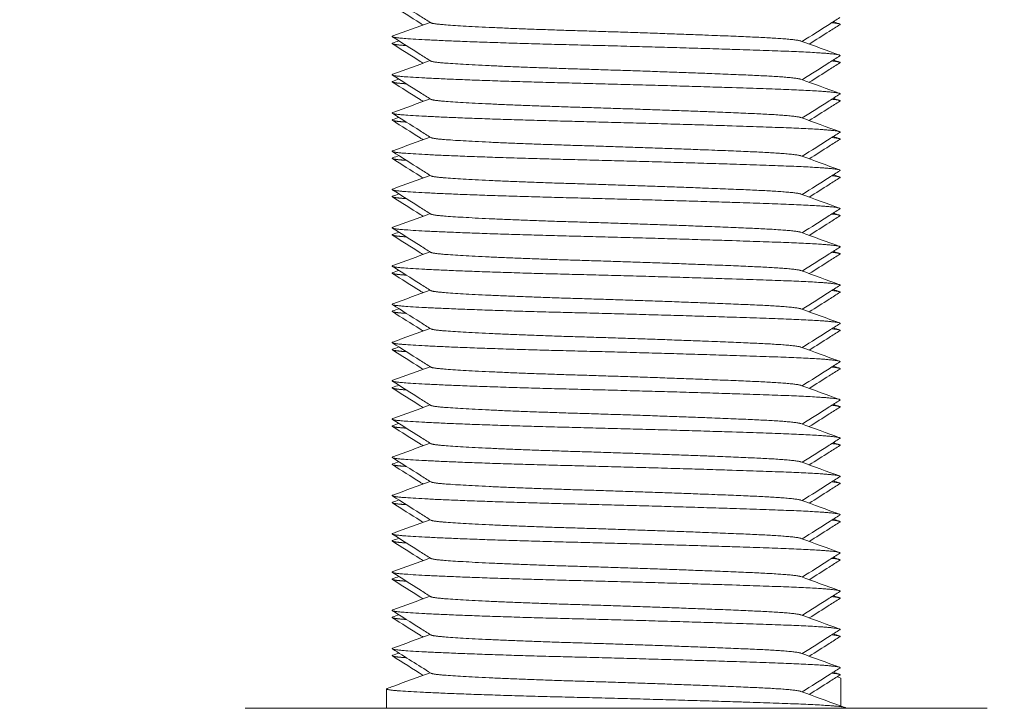
# Model space of a CAD drawing. Units: millimetres. Extents: x -393 to 2797, y -2284 to 1123.
# Drawn here: x 2214 to 2239, y -912 to -894 of the extents above; entities that cross this region are included whole.
import ezdxf

# ---------------------------------------------------------------- set-up
doc = ezdxf.new("R2010")
doc.units = ezdxf.units.MM
doc.styles.get("Standard").update_dxf_attribs({"font": 'arial.ttf'})
doc.dimstyles.new('ISO-25', dxfattribs={"dimtxt": 2.5, "dimasz": 2.5, "dimexe": 1.25, "dimexo": 0.625, "dimtad": 1, "dimtxsty": 'Standard', "dimcen": 2.5, "dimadec": 0, "dimazin": 0, "dimtfac": 1, "dimtmove": 0, "dimatfit": 3, "dimfxl": 1, "dimarcsym": 0})

# ---------------------------------------------------------------- blocks, each defined once
blk = doc.blocks.new('A$C02233A58')
at = {"color": 0, "linetype": 'Continuous', "lineweight": 0, "extrusion": (1.22465e-16, 1, 2.22045e-16)}
for p, q in [((-258.718, -998.375), (-258.628, -998.409)), ((-258.628, -998.409), (-258.628, -999.14)), ((-270.5, -998.693), (-270.5, -999.2)), ((-274.201, -999.2), (-273.977, -999.2)), ((-273.977, -999.2), (-267.029, -999.2)), ((-267.029, -999.2), (-257.551, -999.2)), ((-258.5, -999.193), (-258.5, -999.2)), ((-257.551, -999.2), (-255.023, -999.2)), ((-255.023, -999.2), (-254.799, -999.2))]:
    blk.add_line(p, q, dxfattribs=at)
at = {"color": 0, "linetype": 'Continuous', "lineweight": 0}
for points, knots in [([(-269.343, -981.283), (-269.436, -981.225), (-269.528, -981.166), (-269.864, -980.954), (-270.107, -980.801), (-270.35, -980.648)], [0, 0, 0, 0, 0.328767, 0.328767, 1.190956, 1.190956, 1.190956, 1.190956]), ([(-269.547, -981.339), (-269.572, -981.323), (-269.597, -981.307), (-269.865, -981.138), (-270.108, -980.985), (-270.351, -980.832)], [0.2401297, 0.2401297, 0.2401297, 0.2401297, 0.3287211, 0.3287211, 1.1908283, 1.1908283, 1.1908283, 1.1908283]), ([(-258.65, -981.148), (-258.742, -981.206), (-258.835, -981.265), (-259.165, -981.473), (-259.401, -981.622), (-259.638, -981.771)], [0, 0, 0, 0, 0.328849, 0.328849, 1.168835, 1.168835, 1.168835, 1.168835]), ([(-258.649, -981.332), (-258.742, -981.39), (-258.835, -981.449), (-259.103, -981.618), (-259.278, -981.728), (-259.453, -981.839)], [0, 0, 0, 0, 0.3287974, 0.3287974, 0.9506986, 0.9506986, 0.9506986, 0.9506986]), ([(-269.343, -982.283), (-269.436, -982.225), (-269.528, -982.166), (-269.864, -981.954), (-270.107, -981.801), (-270.35, -981.648)], [0, 0, 0, 0, 0.328767, 0.328767, 1.190956, 1.190956, 1.190956, 1.190956]), ([(-269.547, -982.339), (-269.572, -982.323), (-269.597, -982.307), (-269.865, -982.138), (-270.108, -981.985), (-270.351, -981.832)], [0.2401297, 0.2401297, 0.2401297, 0.2401297, 0.3287211, 0.3287211, 1.1908283, 1.1908283, 1.1908283, 1.1908283]), ([(-258.65, -982.148), (-258.742, -982.206), (-258.835, -982.265), (-259.165, -982.473), (-259.401, -982.622), (-259.638, -982.771)], [0, 0, 0, 0, 0.328849, 0.328849, 1.168835, 1.168835, 1.168835, 1.168835]), ([(-258.649, -982.332), (-258.742, -982.39), (-258.835, -982.449), (-259.103, -982.618), (-259.278, -982.728), (-259.453, -982.839)], [0, 0, 0, 0, 0.3287974, 0.3287974, 0.9506986, 0.9506986, 0.9506986, 0.9506986]), ([(-269.343, -983.283), (-269.436, -983.225), (-269.528, -983.166), (-269.864, -982.954), (-270.107, -982.801), (-270.35, -982.648)], [0, 0, 0, 0, 0.328767, 0.328767, 1.190956, 1.190956, 1.190956, 1.190956]), ([(-269.547, -983.339), (-269.572, -983.323), (-269.597, -983.307), (-269.865, -983.138), (-270.108, -982.985), (-270.351, -982.832)], [0.2401297, 0.2401297, 0.2401297, 0.2401297, 0.3287211, 0.3287211, 1.1908283, 1.1908283, 1.1908283, 1.1908283]), ([(-258.65, -983.148), (-258.742, -983.206), (-258.835, -983.265), (-259.165, -983.473), (-259.401, -983.622), (-259.638, -983.771)], [0, 0, 0, 0, 0.328849, 0.328849, 1.168835, 1.168835, 1.168835, 1.168835]), ([(-258.649, -983.332), (-258.742, -983.39), (-258.835, -983.449), (-259.103, -983.618), (-259.278, -983.728), (-259.453, -983.839)], [0, 0, 0, 0, 0.3287974, 0.3287974, 0.9506986, 0.9506986, 0.9506986, 0.9506986]), ([(-269.343, -984.283), (-269.436, -984.225), (-269.528, -984.166), (-269.864, -983.954), (-270.107, -983.801), (-270.35, -983.648)], [0, 0, 0, 0, 0.328767, 0.328767, 1.190956, 1.190956, 1.190956, 1.190956]), ([(-269.547, -984.339), (-269.572, -984.323), (-269.597, -984.307), (-269.865, -984.138), (-270.108, -983.985), (-270.351, -983.832)], [0.2401297, 0.2401297, 0.2401297, 0.2401297, 0.3287211, 0.3287211, 1.1908283, 1.1908283, 1.1908283, 1.1908283]), ([(-258.65, -984.148), (-258.742, -984.206), (-258.835, -984.265), (-259.165, -984.473), (-259.401, -984.622), (-259.638, -984.771)], [0, 0, 0, 0, 0.328849, 0.328849, 1.168835, 1.168835, 1.168835, 1.168835]), ([(-258.649, -984.332), (-258.742, -984.39), (-258.835, -984.449), (-259.103, -984.618), (-259.278, -984.728), (-259.453, -984.839)], [0, 0, 0, 0, 0.3287974, 0.3287974, 0.9506986, 0.9506986, 0.9506986, 0.9506986]), ([(-269.343, -985.283), (-269.436, -985.225), (-269.528, -985.166), (-269.864, -984.954), (-270.107, -984.801), (-270.35, -984.648)], [0, 0, 0, 0, 0.328767, 0.328767, 1.190956, 1.190956, 1.190956, 1.190956]), ([(-269.547, -985.339), (-269.572, -985.323), (-269.597, -985.307), (-269.865, -985.138), (-270.108, -984.985), (-270.351, -984.832)], [0.2401297, 0.2401297, 0.2401297, 0.2401297, 0.3287211, 0.3287211, 1.1908283, 1.1908283, 1.1908283, 1.1908283]), ([(-258.65, -985.148), (-258.742, -985.206), (-258.835, -985.265), (-259.165, -985.473), (-259.401, -985.622), (-259.638, -985.771)], [0, 0, 0, 0, 0.328849, 0.328849, 1.168835, 1.168835, 1.168835, 1.168835]), ([(-258.649, -985.332), (-258.742, -985.39), (-258.835, -985.449), (-259.103, -985.618), (-259.278, -985.728), (-259.453, -985.839)], [0, 0, 0, 0, 0.3287974, 0.3287974, 0.9506986, 0.9506986, 0.9506986, 0.9506986]), ([(-269.343, -986.283), (-269.436, -986.225), (-269.528, -986.166), (-269.864, -985.954), (-270.107, -985.801), (-270.35, -985.648)], [0, 0, 0, 0, 0.328767, 0.328767, 1.190956, 1.190956, 1.190956, 1.190956]), ([(-269.547, -986.339), (-269.572, -986.323), (-269.597, -986.307), (-269.865, -986.138), (-270.108, -985.985), (-270.351, -985.832)], [0.2401297, 0.2401297, 0.2401297, 0.2401297, 0.3287211, 0.3287211, 1.1908283, 1.1908283, 1.1908283, 1.1908283]), ([(-258.65, -986.148), (-258.742, -986.206), (-258.835, -986.265), (-259.165, -986.473), (-259.401, -986.622), (-259.638, -986.771)], [0, 0, 0, 0, 0.328849, 0.328849, 1.168835, 1.168835, 1.168835, 1.168835]), ([(-258.649, -986.332), (-258.742, -986.39), (-258.835, -986.449), (-259.103, -986.618), (-259.278, -986.728), (-259.453, -986.839)], [0, 0, 0, 0, 0.3287974, 0.3287974, 0.9506986, 0.9506986, 0.9506986, 0.9506986]), ([(-269.547, -987.339), (-269.572, -987.323), (-269.597, -987.307), (-269.865, -987.138), (-270.108, -986.985), (-270.351, -986.832)], [0.2401297, 0.2401297, 0.2401297, 0.2401297, 0.3287211, 0.3287211, 1.1908283, 1.1908283, 1.1908283, 1.1908283]), ([(-269.343, -987.283), (-269.436, -987.225), (-269.528, -987.166), (-269.864, -986.954), (-270.107, -986.801), (-270.35, -986.648)], [0, 0, 0, 0, 0.328767, 0.328767, 1.190956, 1.190956, 1.190956, 1.190956]), ([(-258.65, -987.148), (-258.742, -987.206), (-258.835, -987.265), (-259.165, -987.473), (-259.401, -987.622), (-259.638, -987.771)], [0, 0, 0, 0, 0.328849, 0.328849, 1.168835, 1.168835, 1.168835, 1.168835]), ([(-258.649, -987.332), (-258.742, -987.39), (-258.835, -987.449), (-259.103, -987.618), (-259.278, -987.728), (-259.453, -987.839)], [0, 0, 0, 0, 0.3287974, 0.3287974, 0.9506986, 0.9506986, 0.9506986, 0.9506986]), ([(-269.547, -988.339), (-269.572, -988.323), (-269.597, -988.307), (-269.865, -988.138), (-270.108, -987.985), (-270.351, -987.832)], [0.2401297, 0.2401297, 0.2401297, 0.2401297, 0.3287211, 0.3287211, 1.1908283, 1.1908283, 1.1908283, 1.1908283]), ([(-269.343, -988.283), (-269.436, -988.225), (-269.528, -988.166), (-269.864, -987.954), (-270.107, -987.801), (-270.35, -987.648)], [0, 0, 0, 0, 0.328767, 0.328767, 1.190956, 1.190956, 1.190956, 1.190956]), ([(-258.65, -988.148), (-258.742, -988.206), (-258.835, -988.265), (-259.165, -988.473), (-259.401, -988.622), (-259.638, -988.771)], [0, 0, 0, 0, 0.328849, 0.328849, 1.168835, 1.168835, 1.168835, 1.168835]), ([(-258.649, -988.332), (-258.742, -988.39), (-258.835, -988.449), (-259.103, -988.618), (-259.278, -988.728), (-259.453, -988.839)], [0, 0, 0, 0, 0.3287974, 0.3287974, 0.9506986, 0.9506986, 0.9506986, 0.9506986]), ([(-269.343, -989.283), (-269.436, -989.225), (-269.528, -989.166), (-269.864, -988.954), (-270.107, -988.801), (-270.35, -988.648)], [0, 0, 0, 0, 0.328767, 0.328767, 1.190956, 1.190956, 1.190956, 1.190956]), ([(-269.547, -989.339), (-269.572, -989.323), (-269.597, -989.307), (-269.865, -989.138), (-270.108, -988.985), (-270.351, -988.832)], [0.2401297, 0.2401297, 0.2401297, 0.2401297, 0.3287211, 0.3287211, 1.1908283, 1.1908283, 1.1908283, 1.1908283]), ([(-258.65, -989.148), (-258.742, -989.206), (-258.835, -989.265), (-259.165, -989.473), (-259.401, -989.622), (-259.638, -989.771)], [0, 0, 0, 0, 0.328849, 0.328849, 1.168835, 1.168835, 1.168835, 1.168835]), ([(-258.649, -989.332), (-258.742, -989.39), (-258.835, -989.449), (-259.103, -989.618), (-259.278, -989.728), (-259.453, -989.839)], [0, 0, 0, 0, 0.3287974, 0.3287974, 0.9506986, 0.9506986, 0.9506986, 0.9506986]), ([(-269.343, -990.283), (-269.436, -990.225), (-269.528, -990.166), (-269.864, -989.954), (-270.107, -989.801), (-270.35, -989.648)], [0, 0, 0, 0, 0.328767, 0.328767, 1.190956, 1.190956, 1.190956, 1.190956]), ([(-269.547, -990.339), (-269.572, -990.323), (-269.597, -990.307), (-269.865, -990.138), (-270.108, -989.985), (-270.351, -989.832)], [0.2401297, 0.2401297, 0.2401297, 0.2401297, 0.3287211, 0.3287211, 1.1908283, 1.1908283, 1.1908283, 1.1908283]), ([(-258.65, -990.148), (-258.742, -990.206), (-258.835, -990.265), (-259.165, -990.473), (-259.401, -990.622), (-259.638, -990.771)], [0, 0, 0, 0, 0.328849, 0.328849, 1.168835, 1.168835, 1.168835, 1.168835]), ([(-258.649, -990.332), (-258.742, -990.39), (-258.835, -990.449), (-259.103, -990.618), (-259.278, -990.728), (-259.453, -990.839)], [0, 0, 0, 0, 0.3287974, 0.3287974, 0.9506986, 0.9506986, 0.9506986, 0.9506986]), ([(-269.343, -991.283), (-269.436, -991.225), (-269.528, -991.166), (-269.864, -990.954), (-270.107, -990.801), (-270.35, -990.648)], [0, 0, 0, 0, 0.328767, 0.328767, 1.190956, 1.190956, 1.190956, 1.190956]), ([(-269.547, -991.339), (-269.572, -991.323), (-269.597, -991.307), (-269.865, -991.138), (-270.108, -990.985), (-270.351, -990.832)], [0.2401297, 0.2401297, 0.2401297, 0.2401297, 0.3287211, 0.3287211, 1.1908283, 1.1908283, 1.1908283, 1.1908283]), ([(-258.65, -991.148), (-258.742, -991.206), (-258.835, -991.265), (-259.165, -991.473), (-259.401, -991.622), (-259.638, -991.771)], [0, 0, 0, 0, 0.328849, 0.328849, 1.168835, 1.168835, 1.168835, 1.168835]), ([(-258.649, -991.332), (-258.742, -991.39), (-258.835, -991.449), (-259.103, -991.618), (-259.278, -991.728), (-259.453, -991.839)], [0, 0, 0, 0, 0.3287974, 0.3287974, 0.9506986, 0.9506986, 0.9506986, 0.9506986]), ([(-269.343, -992.283), (-269.436, -992.225), (-269.528, -992.166), (-269.864, -991.954), (-270.107, -991.801), (-270.35, -991.648)], [0, 0, 0, 0, 0.328767, 0.328767, 1.190956, 1.190956, 1.190956, 1.190956]), ([(-269.547, -992.339), (-269.572, -992.323), (-269.597, -992.307), (-269.865, -992.138), (-270.108, -991.985), (-270.351, -991.832)], [0.2401297, 0.2401297, 0.2401297, 0.2401297, 0.3287211, 0.3287211, 1.1908283, 1.1908283, 1.1908283, 1.1908283]), ([(-258.65, -992.148), (-258.742, -992.206), (-258.835, -992.265), (-259.165, -992.473), (-259.401, -992.622), (-259.638, -992.771)], [0, 0, 0, 0, 0.328849, 0.328849, 1.168835, 1.168835, 1.168835, 1.168835]), ([(-258.649, -992.332), (-258.742, -992.39), (-258.835, -992.449), (-259.103, -992.618), (-259.278, -992.728), (-259.453, -992.839)], [0, 0, 0, 0, 0.3287974, 0.3287974, 0.9506986, 0.9506986, 0.9506986, 0.9506986]), ([(-269.343, -993.283), (-269.436, -993.225), (-269.528, -993.166), (-269.864, -992.954), (-270.107, -992.801), (-270.35, -992.648)], [0, 0, 0, 0, 0.328767, 0.328767, 1.190956, 1.190956, 1.190956, 1.190956]), ([(-269.547, -993.339), (-269.572, -993.323), (-269.597, -993.307), (-269.865, -993.138), (-270.108, -992.985), (-270.351, -992.832)], [0.2401297, 0.2401297, 0.2401297, 0.2401297, 0.3287211, 0.3287211, 1.1908283, 1.1908283, 1.1908283, 1.1908283]), ([(-258.65, -993.148), (-258.742, -993.206), (-258.835, -993.265), (-259.165, -993.473), (-259.401, -993.622), (-259.638, -993.771)], [0, 0, 0, 0, 0.328849, 0.328849, 1.168835, 1.168835, 1.168835, 1.168835]), ([(-258.649, -993.332), (-258.742, -993.39), (-258.835, -993.449), (-259.103, -993.618), (-259.278, -993.728), (-259.453, -993.839)], [0, 0, 0, 0, 0.3287974, 0.3287974, 0.9506986, 0.9506986, 0.9506986, 0.9506986]), ([(-269.343, -994.283), (-269.436, -994.225), (-269.528, -994.166), (-269.864, -993.954), (-270.107, -993.801), (-270.35, -993.648)], [0, 0, 0, 0, 0.328767, 0.328767, 1.190956, 1.190956, 1.190956, 1.190956]), ([(-269.547, -994.339), (-269.572, -994.323), (-269.597, -994.307), (-269.865, -994.138), (-270.108, -993.985), (-270.351, -993.832)], [0.2401297, 0.2401297, 0.2401297, 0.2401297, 0.3287211, 0.3287211, 1.1908283, 1.1908283, 1.1908283, 1.1908283]), ([(-258.65, -994.148), (-258.742, -994.206), (-258.835, -994.265), (-259.165, -994.473), (-259.401, -994.622), (-259.638, -994.771)], [0, 0, 0, 0, 0.328849, 0.328849, 1.168835, 1.168835, 1.168835, 1.168835]), ([(-258.649, -994.332), (-258.742, -994.39), (-258.835, -994.449), (-259.103, -994.618), (-259.278, -994.728), (-259.453, -994.839)], [0, 0, 0, 0, 0.3287974, 0.3287974, 0.9506986, 0.9506986, 0.9506986, 0.9506986]), ([(-269.547, -995.339), (-269.572, -995.323), (-269.597, -995.307), (-269.865, -995.138), (-270.108, -994.985), (-270.351, -994.832)], [0.2401297, 0.2401297, 0.2401297, 0.2401297, 0.3287211, 0.3287211, 1.1908283, 1.1908283, 1.1908283, 1.1908283]), ([(-269.343, -995.283), (-269.436, -995.225), (-269.528, -995.166), (-269.864, -994.954), (-270.107, -994.801), (-270.35, -994.648)], [0, 0, 0, 0, 0.328767, 0.328767, 1.190956, 1.190956, 1.190956, 1.190956]), ([(-258.65, -995.148), (-258.742, -995.206), (-258.835, -995.265), (-259.165, -995.473), (-259.401, -995.622), (-259.638, -995.771)], [0, 0, 0, 0, 0.328849, 0.328849, 1.168835, 1.168835, 1.168835, 1.168835]), ([(-258.649, -995.332), (-258.742, -995.39), (-258.835, -995.449), (-259.103, -995.618), (-259.278, -995.728), (-259.453, -995.839)], [0, 0, 0, 0, 0.3287974, 0.3287974, 0.9506986, 0.9506986, 0.9506986, 0.9506986]), ([(-269.547, -996.339), (-269.572, -996.323), (-269.597, -996.307), (-269.865, -996.138), (-270.108, -995.985), (-270.351, -995.832)], [0.2401297, 0.2401297, 0.2401297, 0.2401297, 0.3287211, 0.3287211, 1.1908283, 1.1908283, 1.1908283, 1.1908283]), ([(-269.343, -996.283), (-269.436, -996.225), (-269.528, -996.166), (-269.864, -995.954), (-270.107, -995.801), (-270.35, -995.648)], [0, 0, 0, 0, 0.328767, 0.328767, 1.190956, 1.190956, 1.190956, 1.190956]), ([(-258.65, -996.148), (-258.742, -996.206), (-258.835, -996.265), (-259.165, -996.473), (-259.401, -996.622), (-259.638, -996.771)], [0, 0, 0, 0, 0.328849, 0.328849, 1.168835, 1.168835, 1.168835, 1.168835]), ([(-258.649, -996.332), (-258.742, -996.39), (-258.835, -996.449), (-259.103, -996.618), (-259.278, -996.728), (-259.453, -996.839)], [0, 0, 0, 0, 0.3287974, 0.3287974, 0.9506986, 0.9506986, 0.9506986, 0.9506986]), ([(-269.547, -997.339), (-269.572, -997.323), (-269.597, -997.307), (-269.865, -997.138), (-270.108, -996.985), (-270.351, -996.832)], [0.2401297, 0.2401297, 0.2401297, 0.2401297, 0.3287211, 0.3287211, 1.1908283, 1.1908283, 1.1908283, 1.1908283]), ([(-269.343, -997.283), (-269.436, -997.225), (-269.528, -997.166), (-269.864, -996.954), (-270.107, -996.801), (-270.35, -996.648)], [0, 0, 0, 0, 0.328767, 0.328767, 1.190956, 1.190956, 1.190956, 1.190956]), ([(-258.65, -997.148), (-258.742, -997.206), (-258.835, -997.265), (-259.165, -997.473), (-259.401, -997.622), (-259.638, -997.771)], [0, 0, 0, 0, 0.328849, 0.328849, 1.168835, 1.168835, 1.168835, 1.168835]), ([(-258.649, -997.332), (-258.742, -997.39), (-258.835, -997.449), (-259.103, -997.618), (-259.278, -997.728), (-259.453, -997.839)], [0, 0, 0, 0, 0.3287974, 0.3287974, 0.9506986, 0.9506986, 0.9506986, 0.9506986]), ([(-258.65, -998.148), (-258.742, -998.206), (-258.835, -998.265), (-259.165, -998.473), (-259.401, -998.622), (-259.638, -998.771)], [0, 0, 0, 0, 0.328849, 0.328849, 1.168835, 1.168835, 1.168835, 1.168835]), ([(-258.649, -998.332), (-258.742, -998.39), (-258.835, -998.449), (-259.103, -998.618), (-259.278, -998.728), (-259.453, -998.839)], [0, 0, 0, 0, 0.3287974, 0.3287974, 0.9506986, 0.9506986, 0.9506986, 0.9506986])]:
    blk.add_open_spline(points, degree=3, knots=knots, dxfattribs=at)
for points in [[(-270.339, -981.628), (-270.013, -981.509), (-269.687, -981.39), (-269.362, -981.271)], [(-258.82, -981.255), (-258.767, -981.274), (-258.714, -981.294), (-258.661, -981.313)], [(-270.339, -981.813), (-270.286, -981.794), (-270.233, -981.774), (-270.18, -981.755)], [(-259.671, -981.759), (-259.335, -981.882), (-258.998, -982.005), (-258.661, -982.128)], [(-270.339, -982.628), (-270.013, -982.509), (-269.687, -982.39), (-269.362, -982.271)], [(-258.82, -982.255), (-258.767, -982.274), (-258.714, -982.294), (-258.661, -982.313)], [(-270.339, -982.813), (-270.286, -982.794), (-270.233, -982.774), (-270.18, -982.755)], [(-259.671, -982.759), (-259.335, -982.882), (-258.998, -983.005), (-258.661, -983.128)], [(-270.339, -983.628), (-270.013, -983.509), (-269.687, -983.39), (-269.362, -983.271)], [(-258.82, -983.255), (-258.767, -983.274), (-258.714, -983.294), (-258.661, -983.313)], [(-270.339, -983.813), (-270.286, -983.794), (-270.233, -983.774), (-270.18, -983.755)], [(-259.671, -983.759), (-259.335, -983.882), (-258.998, -984.005), (-258.661, -984.128)], [(-270.339, -984.628), (-270.013, -984.509), (-269.687, -984.39), (-269.362, -984.271)], [(-258.82, -984.255), (-258.767, -984.274), (-258.714, -984.294), (-258.661, -984.313)], [(-270.339, -984.813), (-270.286, -984.794), (-270.233, -984.774), (-270.18, -984.755)], [(-259.671, -984.759), (-259.335, -984.882), (-258.998, -985.005), (-258.661, -985.128)], [(-270.339, -985.628), (-270.013, -985.509), (-269.687, -985.39), (-269.362, -985.271)], [(-258.82, -985.255), (-258.767, -985.274), (-258.714, -985.294), (-258.661, -985.313)], [(-270.339, -985.813), (-270.286, -985.794), (-270.233, -985.774), (-270.18, -985.755)], [(-259.671, -985.759), (-259.335, -985.882), (-258.998, -986.005), (-258.661, -986.128)], [(-270.339, -986.628), (-270.013, -986.509), (-269.687, -986.39), (-269.362, -986.271)], [(-258.82, -986.255), (-258.767, -986.274), (-258.714, -986.294), (-258.661, -986.313)], [(-270.339, -986.813), (-270.286, -986.794), (-270.233, -986.774), (-270.18, -986.755)], [(-259.671, -986.759), (-259.335, -986.882), (-258.998, -987.005), (-258.661, -987.128)], [(-270.339, -987.628), (-270.013, -987.509), (-269.687, -987.39), (-269.362, -987.271)], [(-258.82, -987.255), (-258.767, -987.274), (-258.714, -987.294), (-258.661, -987.313)], [(-270.339, -987.813), (-270.286, -987.794), (-270.233, -987.774), (-270.18, -987.755)], [(-259.671, -987.759), (-259.335, -987.882), (-258.998, -988.005), (-258.661, -988.128)], [(-270.339, -988.628), (-270.013, -988.509), (-269.687, -988.39), (-269.362, -988.271)], [(-258.82, -988.255), (-258.767, -988.274), (-258.714, -988.294), (-258.661, -988.313)], [(-270.339, -988.813), (-270.286, -988.794), (-270.233, -988.774), (-270.18, -988.755)], [(-259.671, -988.759), (-259.335, -988.882), (-258.998, -989.005), (-258.661, -989.128)], [(-270.339, -989.628), (-270.013, -989.509), (-269.687, -989.39), (-269.362, -989.271)], [(-258.82, -989.255), (-258.767, -989.274), (-258.714, -989.294), (-258.661, -989.313)], [(-270.339, -989.813), (-270.286, -989.794), (-270.233, -989.774), (-270.18, -989.755)], [(-259.671, -989.759), (-259.335, -989.882), (-258.998, -990.005), (-258.661, -990.128)], [(-270.339, -990.628), (-270.013, -990.509), (-269.687, -990.39), (-269.362, -990.271)], [(-258.82, -990.255), (-258.767, -990.274), (-258.714, -990.294), (-258.661, -990.313)], [(-270.339, -990.813), (-270.286, -990.794), (-270.233, -990.774), (-270.18, -990.755)], [(-259.671, -990.759), (-259.335, -990.882), (-258.998, -991.005), (-258.661, -991.128)], [(-270.339, -991.628), (-270.013, -991.509), (-269.687, -991.39), (-269.362, -991.271)], [(-258.82, -991.255), (-258.767, -991.274), (-258.714, -991.294), (-258.661, -991.313)], [(-270.339, -991.813), (-270.286, -991.794), (-270.233, -991.774), (-270.18, -991.755)], [(-259.671, -991.759), (-259.335, -991.882), (-258.998, -992.005), (-258.661, -992.128)], [(-258.82, -992.255), (-258.767, -992.274), (-258.714, -992.294), (-258.661, -992.313)], [(-270.339, -992.628), (-270.013, -992.509), (-269.687, -992.39), (-269.362, -992.271)], [(-270.339, -992.813), (-270.286, -992.794), (-270.233, -992.774), (-270.18, -992.755)], [(-259.671, -992.759), (-259.335, -992.882), (-258.998, -993.005), (-258.661, -993.128)], [(-270.339, -993.628), (-270.013, -993.509), (-269.687, -993.39), (-269.362, -993.271)], [(-258.82, -993.255), (-258.767, -993.274), (-258.714, -993.294), (-258.661, -993.313)], [(-270.339, -993.813), (-270.286, -993.794), (-270.233, -993.774), (-270.18, -993.755)], [(-259.671, -993.759), (-259.335, -993.882), (-258.998, -994.005), (-258.661, -994.128)], [(-270.339, -994.628), (-270.013, -994.509), (-269.687, -994.39), (-269.362, -994.271)], [(-258.82, -994.255), (-258.767, -994.274), (-258.714, -994.294), (-258.661, -994.313)], [(-270.339, -994.813), (-270.286, -994.794), (-270.233, -994.774), (-270.18, -994.755)], [(-259.671, -994.759), (-259.335, -994.882), (-258.998, -995.005), (-258.661, -995.128)], [(-270.339, -995.628), (-270.013, -995.509), (-269.687, -995.39), (-269.362, -995.271)], [(-258.82, -995.255), (-258.767, -995.274), (-258.714, -995.294), (-258.661, -995.313)], [(-270.339, -995.813), (-270.286, -995.794), (-270.233, -995.774), (-270.18, -995.755)], [(-259.671, -995.759), (-259.335, -995.882), (-258.998, -996.005), (-258.661, -996.128)], [(-270.339, -996.628), (-270.013, -996.509), (-269.687, -996.39), (-269.362, -996.271)], [(-258.82, -996.255), (-258.767, -996.274), (-258.714, -996.294), (-258.661, -996.313)], [(-270.339, -996.813), (-270.286, -996.794), (-270.233, -996.774), (-270.18, -996.755)], [(-259.671, -996.759), (-259.335, -996.882), (-258.998, -997.005), (-258.661, -997.128)], [(-270.339, -997.628), (-270.013, -997.509), (-269.687, -997.39), (-269.362, -997.271)], [(-258.82, -997.255), (-258.767, -997.274), (-258.714, -997.294), (-258.661, -997.313)], [(-269.343, -998.283), (-269.679, -998.071), (-270.015, -997.86), (-270.35, -997.648)], [(-269.547, -998.339), (-269.815, -998.17), (-270.083, -998.001), (-270.351, -997.832)], [(-270.339, -997.813), (-270.286, -997.794), (-270.233, -997.774), (-270.18, -997.755)], [(-259.671, -997.759), (-259.335, -997.882), (-258.998, -998.005), (-258.661, -998.128)], [(-270.339, -998.628), (-270.013, -998.509), (-269.687, -998.39), (-269.362, -998.271)], [(-258.82, -998.255), (-258.767, -998.274), (-258.714, -998.294), (-258.661, -998.313)], [(-270.483, -998.681), (-270.435, -998.663), (-270.387, -998.646), (-270.339, -998.628)], [(-259.671, -998.759), (-259.335, -998.882), (-258.998, -999.005), (-258.661, -999.128)], [(-258.661, -999.128), (-258.613, -999.146), (-258.565, -999.163), (-258.517, -999.181)]]:
    blk.add_open_spline(points, degree=3, dxfattribs=at)
for points, weights, knots in [([(-269.343, -981.283), (-269.309, -981.304), (-269.108, -981.324), (-268.236, -981.407), (-265.495, -981.49), (-262.755, -981.574), (-260.887, -981.657), (-259.821, -981.705), (-259.671, -981.759)], [0.948883585117, 0.965618645918, 1, 0.866025403784, 1, 0.866025403784, 1, 0.91885431122, 0.936005209906], [0.724861211, 0.724861211, 0.724861211, 0.725490196, 0.725490196, 0.727941176, 0.727941176, 0.730392157, 0.730392157, 0.731876666, 0.731876666, 0.731876666]), ([(-270.339, -981.628), (-270.429, -981.661), (-270.064, -981.69), (-269.011, -981.773), (-265.702, -981.857), (-262.393, -981.94), (-260.137, -982.023), (-258.545, -982.082), (-258.65, -982.148)], [0.93692331488, 0.949197923485, 1, 0.866025403784, 1, 0.866025403784, 1, 0.901542711998, 0.947797001184], [0.724560804, 0.724560804, 0.724560804, 0.725490196, 0.725490196, 0.727941176, 0.727941176, 0.730392157, 0.730392157, 0.732193371, 0.732193371, 0.732193371]), ([(-270.339, -981.813), (-270.402, -981.836), (-270.231, -981.857), (-270.14, -981.868), (-269.983, -981.879)], [0.946706613131, 0.963299961828, 1, 0.979993656427, 0.965962382673], [0.727269773, 0.727269773, 0.727269773, 0.727941176, 0.727941176, 0.72830718, 0.72830718, 0.72830718]), ([(-269.343, -982.283), (-269.309, -982.304), (-269.108, -982.324), (-268.236, -982.407), (-265.495, -982.49), (-262.755, -982.574), (-260.887, -982.657), (-259.821, -982.705), (-259.671, -982.759)], [0.948883585117, 0.965618645918, 1, 0.866025403784, 1, 0.866025403784, 1, 0.91885431122, 0.936005209906], [0.739567093, 0.739567093, 0.739567093, 0.740196078, 0.740196078, 0.742647059, 0.742647059, 0.745098039, 0.745098039, 0.746582548, 0.746582548, 0.746582548]), ([(-270.339, -982.628), (-270.429, -982.661), (-270.064, -982.69), (-269.011, -982.773), (-265.702, -982.857), (-262.393, -982.94), (-260.137, -983.023), (-258.545, -983.082), (-258.65, -983.148)], [0.93692331488, 0.949197923485, 1, 0.866025403784, 1, 0.866025403784, 1, 0.901542711998, 0.947797001184], [0.739266687, 0.739266687, 0.739266687, 0.740196078, 0.740196078, 0.742647059, 0.742647059, 0.745098039, 0.745098039, 0.746899253, 0.746899253, 0.746899253]), ([(-270.339, -982.813), (-270.402, -982.836), (-270.231, -982.857), (-270.14, -982.868), (-269.983, -982.879)], [0.946706613131, 0.963299961828, 1, 0.979993656427, 0.965962382673], [0.741975655, 0.741975655, 0.741975655, 0.742647059, 0.742647059, 0.743013062, 0.743013062, 0.743013062]), ([(-269.343, -983.283), (-269.309, -983.304), (-269.108, -983.324), (-268.236, -983.407), (-265.495, -983.49), (-262.755, -983.574), (-260.887, -983.657), (-259.821, -983.705), (-259.671, -983.759)], [0.948883585117, 0.965618645918, 1, 0.866025403784, 1, 0.866025403784, 1, 0.91885431122, 0.936005209906], [0.754272976, 0.754272976, 0.754272976, 0.754901961, 0.754901961, 0.757352941, 0.757352941, 0.759803922, 0.759803922, 0.761288431, 0.761288431, 0.761288431]), ([(-270.339, -983.628), (-270.429, -983.661), (-270.064, -983.69), (-269.011, -983.773), (-265.702, -983.857), (-262.393, -983.94), (-260.137, -984.023), (-258.545, -984.082), (-258.65, -984.148)], [0.93692331488, 0.949197923485, 1, 0.866025403784, 1, 0.866025403784, 1, 0.901542711998, 0.947797001184], [0.753972569, 0.753972569, 0.753972569, 0.754901961, 0.754901961, 0.757352941, 0.757352941, 0.759803922, 0.759803922, 0.761605135, 0.761605135, 0.761605135]), ([(-270.339, -983.813), (-270.402, -983.836), (-270.231, -983.857), (-270.14, -983.868), (-269.983, -983.879)], [0.946706613131, 0.963299961828, 1, 0.979993656427, 0.965962382673], [0.756681537, 0.756681537, 0.756681537, 0.757352941, 0.757352941, 0.757718945, 0.757718945, 0.757718945]), ([(-269.343, -984.283), (-269.309, -984.304), (-269.108, -984.324), (-268.236, -984.407), (-265.495, -984.49), (-262.755, -984.574), (-260.887, -984.657), (-259.821, -984.705), (-259.671, -984.759)], [0.948883585117, 0.965618645918, 1, 0.866025403784, 1, 0.866025403784, 1, 0.91885431122, 0.936005209906], [0.768978858, 0.768978858, 0.768978858, 0.769607843, 0.769607843, 0.772058824, 0.772058824, 0.774509804, 0.774509804, 0.775994313, 0.775994313, 0.775994313]), ([(-270.339, -984.628), (-270.429, -984.661), (-270.064, -984.69), (-269.011, -984.773), (-265.702, -984.857), (-262.393, -984.94), (-260.137, -985.023), (-258.545, -985.082), (-258.65, -985.148)], [0.93692331488, 0.949197923485, 1, 0.866025403784, 1, 0.866025403784, 1, 0.901542711998, 0.947797001184], [0.768678451, 0.768678451, 0.768678451, 0.769607843, 0.769607843, 0.772058824, 0.772058824, 0.774509804, 0.774509804, 0.776311018, 0.776311018, 0.776311018]), ([(-270.339, -984.813), (-270.402, -984.836), (-270.231, -984.857), (-270.14, -984.868), (-269.983, -984.879)], [0.946706613131, 0.963299961828, 1, 0.979993656427, 0.965962382673], [0.77138742, 0.77138742, 0.77138742, 0.772058824, 0.772058824, 0.772424827, 0.772424827, 0.772424827]), ([(-269.343, -985.283), (-269.309, -985.304), (-269.108, -985.324), (-268.236, -985.407), (-265.495, -985.49), (-262.755, -985.574), (-260.887, -985.657), (-259.821, -985.705), (-259.671, -985.759)], [0.948883585117, 0.965618645918, 1, 0.866025403784, 1, 0.866025403784, 1, 0.91885431122, 0.936005209906], [0.78368474, 0.78368474, 0.78368474, 0.784313725, 0.784313725, 0.786764706, 0.786764706, 0.789215686, 0.789215686, 0.790700195, 0.790700195, 0.790700195]), ([(-270.339, -985.628), (-270.429, -985.661), (-270.064, -985.69), (-269.011, -985.773), (-265.702, -985.857), (-262.393, -985.94), (-260.137, -986.023), (-258.545, -986.082), (-258.65, -986.148)], [0.93692331488, 0.949197923485, 1, 0.866025403784, 1, 0.866025403784, 1, 0.901542711998, 0.947797001184], [0.783384334, 0.783384334, 0.783384334, 0.784313725, 0.784313725, 0.786764706, 0.786764706, 0.789215686, 0.789215686, 0.7910169, 0.7910169, 0.7910169]), ([(-270.339, -985.813), (-270.402, -985.836), (-270.231, -985.857), (-270.14, -985.868), (-269.983, -985.879)], [0.946706613131, 0.963299961828, 1, 0.979993656427, 0.965962382673], [0.786093302, 0.786093302, 0.786093302, 0.786764706, 0.786764706, 0.787130709, 0.787130709, 0.787130709]), ([(-269.343, -986.283), (-269.309, -986.304), (-269.108, -986.324), (-268.236, -986.407), (-265.495, -986.49), (-262.755, -986.574), (-260.887, -986.657), (-259.821, -986.705), (-259.671, -986.759)], [0.948883585117, 0.965618645918, 1, 0.866025403784, 1, 0.866025403784, 1, 0.91885431122, 0.936005209906], [0.798390623, 0.798390623, 0.798390623, 0.799019608, 0.799019608, 0.801470588, 0.801470588, 0.803921569, 0.803921569, 0.805406078, 0.805406078, 0.805406078]), ([(-270.339, -986.628), (-270.429, -986.661), (-270.064, -986.69), (-269.011, -986.773), (-265.702, -986.857), (-262.393, -986.94), (-260.137, -987.023), (-258.545, -987.082), (-258.65, -987.148)], [0.93692331488, 0.949197923485, 1, 0.866025403784, 1, 0.866025403784, 1, 0.901542711998, 0.947797001184], [0.798090216, 0.798090216, 0.798090216, 0.799019608, 0.799019608, 0.801470588, 0.801470588, 0.803921569, 0.803921569, 0.805722782, 0.805722782, 0.805722782]), ([(-270.339, -986.813), (-270.402, -986.836), (-270.231, -986.857), (-270.14, -986.868), (-269.983, -986.879)], [0.946706613131, 0.963299961828, 1, 0.979993656427, 0.965962382673], [0.800799184, 0.800799184, 0.800799184, 0.801470588, 0.801470588, 0.801836592, 0.801836592, 0.801836592]), ([(-269.343, -987.283), (-269.309, -987.304), (-269.108, -987.324), (-268.236, -987.407), (-265.495, -987.49), (-262.755, -987.574), (-260.887, -987.657), (-259.821, -987.705), (-259.671, -987.759)], [0.948883585117, 0.965618645918, 1, 0.866025403784, 1, 0.866025403784, 1, 0.91885431122, 0.936005209906], [0.813096505, 0.813096505, 0.813096505, 0.81372549, 0.81372549, 0.816176471, 0.816176471, 0.818627451, 0.818627451, 0.82011196, 0.82011196, 0.82011196]), ([(-270.339, -987.628), (-270.429, -987.661), (-270.064, -987.69), (-269.011, -987.773), (-265.702, -987.857), (-262.393, -987.94), (-260.137, -988.023), (-258.545, -988.082), (-258.65, -988.148)], [0.93692331488, 0.949197923485, 1, 0.866025403784, 1, 0.866025403784, 1, 0.901542711998, 0.947797001184], [0.812796098, 0.812796098, 0.812796098, 0.81372549, 0.81372549, 0.816176471, 0.816176471, 0.818627451, 0.818627451, 0.820428665, 0.820428665, 0.820428665]), ([(-270.339, -987.813), (-270.402, -987.836), (-270.231, -987.857), (-270.14, -987.868), (-269.983, -987.879)], [0.946706613131, 0.963299961828, 1, 0.979993656427, 0.965962382673], [0.815505067, 0.815505067, 0.815505067, 0.816176471, 0.816176471, 0.816542474, 0.816542474, 0.816542474]), ([(-269.343, -988.283), (-269.309, -988.304), (-269.108, -988.324), (-268.236, -988.407), (-265.495, -988.49), (-262.755, -988.574), (-260.887, -988.657), (-259.821, -988.705), (-259.671, -988.759)], [0.948883585117, 0.965618645918, 1, 0.866025403784, 1, 0.866025403784, 1, 0.91885431122, 0.936005209906], [0.827802387, 0.827802387, 0.827802387, 0.828431373, 0.828431373, 0.830882353, 0.830882353, 0.833333333, 0.833333333, 0.834817842, 0.834817842, 0.834817842]), ([(-270.339, -988.628), (-270.429, -988.661), (-270.064, -988.69), (-269.011, -988.773), (-265.702, -988.857), (-262.393, -988.94), (-260.137, -989.023), (-258.545, -989.082), (-258.65, -989.148)], [0.93692331488, 0.949197923485, 1, 0.866025403784, 1, 0.866025403784, 1, 0.901542711998, 0.947797001184], [0.827501981, 0.827501981, 0.827501981, 0.828431373, 0.828431373, 0.830882353, 0.830882353, 0.833333333, 0.833333333, 0.835134547, 0.835134547, 0.835134547]), ([(-270.339, -988.813), (-270.402, -988.836), (-270.231, -988.857), (-270.14, -988.868), (-269.983, -988.879)], [0.946706613131, 0.963299961828, 1, 0.979993656427, 0.965962382673], [0.830210949, 0.830210949, 0.830210949, 0.830882353, 0.830882353, 0.831248356, 0.831248356, 0.831248356]), ([(-269.343, -989.283), (-269.309, -989.304), (-269.108, -989.324), (-268.236, -989.407), (-265.495, -989.49), (-262.755, -989.574), (-260.887, -989.657), (-259.821, -989.705), (-259.671, -989.759)], [0.948883585117, 0.965618645918, 1, 0.866025403784, 1, 0.866025403784, 1, 0.91885431122, 0.936005209906], [0.84250827, 0.84250827, 0.84250827, 0.843137255, 0.843137255, 0.845588235, 0.845588235, 0.848039216, 0.848039216, 0.849523725, 0.849523725, 0.849523725]), ([(-270.339, -989.628), (-270.429, -989.661), (-270.064, -989.69), (-269.011, -989.773), (-265.702, -989.857), (-262.393, -989.94), (-260.137, -990.023), (-258.545, -990.082), (-258.65, -990.148)], [0.93692331488, 0.949197923485, 1, 0.866025403784, 1, 0.866025403784, 1, 0.901542711998, 0.947797001184], [0.842207863, 0.842207863, 0.842207863, 0.843137255, 0.843137255, 0.845588235, 0.845588235, 0.848039216, 0.848039216, 0.849840429, 0.849840429, 0.849840429]), ([(-270.339, -989.813), (-270.402, -989.836), (-270.231, -989.857), (-270.14, -989.868), (-269.983, -989.879)], [0.946706613131, 0.963299961828, 1, 0.979993656427, 0.965962382673], [0.844916831, 0.844916831, 0.844916831, 0.845588235, 0.845588235, 0.845954239, 0.845954239, 0.845954239]), ([(-269.343, -990.283), (-269.309, -990.304), (-269.108, -990.324), (-268.236, -990.407), (-265.495, -990.49), (-262.755, -990.574), (-260.887, -990.657), (-259.821, -990.705), (-259.671, -990.759)], [0.948883585117, 0.965618645918, 1, 0.866025403784, 1, 0.866025403784, 1, 0.91885431122, 0.936005209906], [0.857214152, 0.857214152, 0.857214152, 0.857843137, 0.857843137, 0.860294118, 0.860294118, 0.862745098, 0.862745098, 0.864229607, 0.864229607, 0.864229607]), ([(-270.339, -990.628), (-270.429, -990.661), (-270.064, -990.69), (-269.011, -990.773), (-265.702, -990.857), (-262.393, -990.94), (-260.137, -991.023), (-258.545, -991.082), (-258.65, -991.148)], [0.93692331488, 0.949197923485, 1, 0.866025403784, 1, 0.866025403784, 1, 0.901542711998, 0.947797001184], [0.856913745, 0.856913745, 0.856913745, 0.857843137, 0.857843137, 0.860294118, 0.860294118, 0.862745098, 0.862745098, 0.864546312, 0.864546312, 0.864546312]), ([(-270.339, -990.813), (-270.402, -990.836), (-270.231, -990.857), (-270.14, -990.868), (-269.983, -990.879)], [0.946706613131, 0.963299961828, 1, 0.979993656427, 0.965962382673], [0.859622714, 0.859622714, 0.859622714, 0.860294118, 0.860294118, 0.860660121, 0.860660121, 0.860660121]), ([(-269.343, -991.283), (-269.309, -991.304), (-269.108, -991.324), (-268.236, -991.407), (-265.495, -991.49), (-262.755, -991.574), (-260.887, -991.657), (-259.821, -991.705), (-259.671, -991.759)], [0.948883585117, 0.965618645918, 1, 0.866025403784, 1, 0.866025403784, 1, 0.91885431122, 0.936005209906], [0.871920035, 0.871920035, 0.871920035, 0.87254902, 0.87254902, 0.875, 0.875, 0.87745098, 0.87745098, 0.878935489, 0.878935489, 0.878935489]), ([(-270.339, -991.628), (-270.429, -991.661), (-270.064, -991.69), (-269.011, -991.773), (-265.702, -991.857), (-262.393, -991.94), (-260.137, -992.023), (-258.545, -992.082), (-258.65, -992.148)], [0.93692331488, 0.949197923485, 1, 0.866025403784, 1, 0.866025403784, 1, 0.901542711998, 0.947797001184], [0.871619628, 0.871619628, 0.871619628, 0.87254902, 0.87254902, 0.875, 0.875, 0.87745098, 0.87745098, 0.879252194, 0.879252194, 0.879252194]), ([(-270.339, -991.813), (-270.402, -991.836), (-270.231, -991.857), (-270.14, -991.868), (-269.983, -991.879)], [0.946706613131, 0.963299961828, 1, 0.979993656427, 0.965962382673], [0.874328596, 0.874328596, 0.874328596, 0.875, 0.875, 0.875366003, 0.875366003, 0.875366003]), ([(-269.343, -992.283), (-269.309, -992.304), (-269.108, -992.324), (-268.236, -992.407), (-265.495, -992.49), (-262.755, -992.574), (-260.887, -992.657), (-259.821, -992.705), (-259.671, -992.759)], [0.948883585117, 0.965618645918, 1, 0.866025403784, 1, 0.866025403784, 1, 0.91885431122, 0.936005209906], [0.886625917, 0.886625917, 0.886625917, 0.887254902, 0.887254902, 0.889705882, 0.889705882, 0.892156863, 0.892156863, 0.893641372, 0.893641372, 0.893641372]), ([(-270.339, -992.628), (-270.429, -992.661), (-270.064, -992.69), (-269.011, -992.773), (-265.702, -992.857), (-262.393, -992.94), (-260.137, -993.023), (-258.545, -993.082), (-258.65, -993.148)], [0.93692331488, 0.949197923485, 1, 0.866025403784, 1, 0.866025403784, 1, 0.901542711998, 0.947797001184], [0.88632551, 0.88632551, 0.88632551, 0.887254902, 0.887254902, 0.889705882, 0.889705882, 0.892156863, 0.892156863, 0.893958076, 0.893958076, 0.893958076]), ([(-270.339, -992.813), (-270.402, -992.836), (-270.231, -992.857), (-270.14, -992.868), (-269.983, -992.879)], [0.946706613131, 0.963299961828, 1, 0.979993656427, 0.965962382673], [0.889034478, 0.889034478, 0.889034478, 0.889705882, 0.889705882, 0.890071886, 0.890071886, 0.890071886]), ([(-269.343, -993.283), (-269.309, -993.304), (-269.108, -993.324), (-268.236, -993.407), (-265.495, -993.49), (-262.755, -993.574), (-260.887, -993.657), (-259.821, -993.705), (-259.671, -993.759)], [0.948883585117, 0.965618645918, 1, 0.866025403784, 1, 0.866025403784, 1, 0.91885431122, 0.936005209906], [0.901331799, 0.901331799, 0.901331799, 0.901960784, 0.901960784, 0.904411765, 0.904411765, 0.906862745, 0.906862745, 0.908347254, 0.908347254, 0.908347254]), ([(-270.339, -993.628), (-270.429, -993.661), (-270.064, -993.69), (-269.011, -993.773), (-265.702, -993.857), (-262.393, -993.94), (-260.137, -994.023), (-258.545, -994.082), (-258.65, -994.148)], [0.93692331488, 0.949197923485, 1, 0.866025403784, 1, 0.866025403784, 1, 0.901542711998, 0.947797001184], [0.901031392, 0.901031392, 0.901031392, 0.901960784, 0.901960784, 0.904411765, 0.904411765, 0.906862745, 0.906862745, 0.908663959, 0.908663959, 0.908663959]), ([(-270.339, -993.813), (-270.402, -993.836), (-270.231, -993.857), (-270.14, -993.868), (-269.983, -993.879)], [0.946706613131, 0.963299961828, 1, 0.979993656427, 0.965962382673], [0.903740361, 0.903740361, 0.903740361, 0.904411765, 0.904411765, 0.904777768, 0.904777768, 0.904777768]), ([(-269.343, -994.283), (-269.309, -994.304), (-269.108, -994.324), (-268.236, -994.407), (-265.495, -994.49), (-262.755, -994.574), (-260.887, -994.657), (-259.821, -994.705), (-259.671, -994.759)], [0.948883585117, 0.965618645918, 1, 0.866025403784, 1, 0.866025403784, 1, 0.91885431122, 0.936005209906], [0.916037682, 0.916037682, 0.916037682, 0.916666667, 0.916666667, 0.919117647, 0.919117647, 0.921568627, 0.921568627, 0.923053136, 0.923053136, 0.923053136]), ([(-270.339, -994.628), (-270.429, -994.661), (-270.064, -994.69), (-269.011, -994.773), (-265.702, -994.857), (-262.393, -994.94), (-260.137, -995.023), (-258.545, -995.082), (-258.65, -995.148)], [0.93692331488, 0.949197923485, 1, 0.866025403784, 1, 0.866025403784, 1, 0.901542711998, 0.947797001184], [0.915737275, 0.915737275, 0.915737275, 0.916666667, 0.916666667, 0.919117647, 0.919117647, 0.921568627, 0.921568627, 0.923369841, 0.923369841, 0.923369841]), ([(-270.339, -994.813), (-270.402, -994.836), (-270.231, -994.857), (-270.14, -994.868), (-269.983, -994.879)], [0.946706613131, 0.963299961828, 1, 0.979993656427, 0.965962382673], [0.918446243, 0.918446243, 0.918446243, 0.919117647, 0.919117647, 0.91948365, 0.91948365, 0.91948365]), ([(-269.343, -995.283), (-269.309, -995.304), (-269.108, -995.324), (-268.236, -995.407), (-265.495, -995.49), (-262.755, -995.574), (-260.887, -995.657), (-259.821, -995.705), (-259.671, -995.759)], [0.948883585117, 0.965618645918, 1, 0.866025403784, 1, 0.866025403784, 1, 0.91885431122, 0.936005209906], [0.930743564, 0.930743564, 0.930743564, 0.931372549, 0.931372549, 0.933823529, 0.933823529, 0.93627451, 0.93627451, 0.937759019, 0.937759019, 0.937759019]), ([(-270.339, -995.628), (-270.429, -995.661), (-270.064, -995.69), (-269.011, -995.773), (-265.702, -995.857), (-262.393, -995.94), (-260.137, -996.023), (-258.545, -996.082), (-258.65, -996.148)], [0.93692331488, 0.949197923485, 1, 0.866025403784, 1, 0.866025403784, 1, 0.901542711998, 0.947797001184], [0.930443157, 0.930443157, 0.930443157, 0.931372549, 0.931372549, 0.933823529, 0.933823529, 0.93627451, 0.93627451, 0.938075724, 0.938075724, 0.938075724]), ([(-270.339, -995.813), (-270.402, -995.836), (-270.231, -995.857), (-270.14, -995.868), (-269.983, -995.879)], [0.946706613131, 0.963299961828, 1, 0.979993656427, 0.965962382673], [0.933152125, 0.933152125, 0.933152125, 0.933823529, 0.933823529, 0.934189533, 0.934189533, 0.934189533]), ([(-269.343, -996.283), (-269.309, -996.304), (-269.108, -996.324), (-268.236, -996.407), (-265.495, -996.49), (-262.755, -996.574), (-260.887, -996.657), (-259.821, -996.705), (-259.671, -996.759)], [0.948883585117, 0.965618645918, 1, 0.866025403784, 1, 0.866025403784, 1, 0.91885431122, 0.936005209906], [0.945449446, 0.945449446, 0.945449446, 0.946078431, 0.946078431, 0.948529412, 0.948529412, 0.950980392, 0.950980392, 0.952464901, 0.952464901, 0.952464901]), ([(-270.339, -996.628), (-270.429, -996.661), (-270.064, -996.69), (-269.011, -996.773), (-265.702, -996.857), (-262.393, -996.94), (-260.137, -997.023), (-258.545, -997.082), (-258.65, -997.148)], [0.93692331488, 0.949197923485, 1, 0.866025403784, 1, 0.866025403784, 1, 0.901542711998, 0.947797001184], [0.94514904, 0.94514904, 0.94514904, 0.946078431, 0.946078431, 0.948529412, 0.948529412, 0.950980392, 0.950980392, 0.952781606, 0.952781606, 0.952781606]), ([(-270.339, -996.813), (-270.402, -996.836), (-270.231, -996.857), (-270.14, -996.868), (-269.983, -996.879)], [0.946706613131, 0.963299961828, 1, 0.979993656427, 0.965962382673], [0.947858008, 0.947858008, 0.947858008, 0.948529412, 0.948529412, 0.948895415, 0.948895415, 0.948895415]), ([(-269.343, -997.283), (-269.309, -997.304), (-269.108, -997.324), (-268.236, -997.407), (-265.495, -997.49), (-262.755, -997.574), (-260.887, -997.657), (-259.821, -997.705), (-259.671, -997.759)], [0.948883585117, 0.965618645918, 1, 0.866025403784, 1, 0.866025403784, 1, 0.91885431122, 0.936005209906], [0.960155329, 0.960155329, 0.960155329, 0.960784314, 0.960784314, 0.963235294, 0.963235294, 0.965686275, 0.965686275, 0.967170783, 0.967170783, 0.967170783]), ([(-270.339, -997.628), (-270.429, -997.661), (-270.064, -997.69), (-269.011, -997.773), (-265.702, -997.857), (-262.393, -997.94), (-260.137, -998.023), (-258.545, -998.082), (-258.65, -998.148)], [0.93692331488, 0.949197923485, 1, 0.866025403784, 1, 0.866025403784, 1, 0.901542711998, 0.947797001184], [0.959854922, 0.959854922, 0.959854922, 0.960784314, 0.960784314, 0.963235294, 0.963235294, 0.965686275, 0.965686275, 0.967487488, 0.967487488, 0.967487488]), ([(-270.339, -997.813), (-270.402, -997.836), (-270.231, -997.857), (-270.14, -997.868), (-269.983, -997.879)], [0.946706613131, 0.963299961828, 1, 0.979993636573, 0.965962354824], [0.96256389, 0.96256389, 0.96256389, 0.963235294, 0.963235294, 0.963601298, 0.963601298, 0.963601298]), ([(-269.343, -998.283), (-269.309, -998.304), (-269.108, -998.324), (-268.236, -998.407), (-265.495, -998.49), (-262.755, -998.574), (-260.887, -998.657), (-259.821, -998.705), (-259.671, -998.759)], [0.948883585117, 0.965618645918, 1, 0.866025403784, 1, 0.866025403784, 1, 0.91885431122, 0.936005209906], [0.974861211, 0.974861211, 0.974861211, 0.975490196, 0.975490196, 0.977941176, 0.977941176, 0.980392157, 0.980392157, 0.981876666, 0.981876666, 0.981876666]), ([(-270.483, -998.681), (-270.573, -998.714), (-270.201, -998.742), (-269.122, -998.826), (-265.731, -998.909), (-262.341, -998.992), (-260.03, -999.076), (-258.5, -999.131), (-258.5, -999.193)], [0.937037411886, 0.949432337946, 1, 0.866025403784, 1, 0.866025403784, 1, 0.907084328649, 0.943048642407], [0.2704263, 0.2704263, 0.2704263, 0.3333333, 0.3333333, 0.5, 0.5, 0.6666667, 0.6666667, 0.7822553, 0.7822553, 0.7822553])]:
    blk.add_rational_spline(points, weights, degree=2, knots=knots, dxfattribs=at)
for points in [[(-258.86, -981.281), (-258.61, -981.307), (-258.649, -981.332)], [(-258.86, -982.281), (-258.61, -982.307), (-258.649, -982.332)], [(-258.86, -983.281), (-258.61, -983.307), (-258.649, -983.332)], [(-258.86, -984.281), (-258.61, -984.307), (-258.649, -984.332)], [(-258.86, -985.281), (-258.61, -985.307), (-258.649, -985.332)], [(-258.86, -986.281), (-258.61, -986.307), (-258.649, -986.332)], [(-258.86, -987.281), (-258.61, -987.307), (-258.649, -987.332)], [(-258.86, -988.281), (-258.61, -988.307), (-258.649, -988.332)], [(-258.86, -989.281), (-258.61, -989.307), (-258.649, -989.332)], [(-258.86, -990.281), (-258.61, -990.307), (-258.649, -990.332)], [(-258.86, -991.281), (-258.61, -991.307), (-258.649, -991.332)], [(-258.86, -992.281), (-258.61, -992.307), (-258.649, -992.332)], [(-258.86, -993.281), (-258.61, -993.307), (-258.649, -993.332)], [(-258.86, -994.281), (-258.61, -994.307), (-258.649, -994.332)], [(-258.86, -995.281), (-258.61, -995.307), (-258.649, -995.332)], [(-258.86, -996.281), (-258.61, -996.307), (-258.649, -996.332)], [(-258.86, -997.281), (-258.61, -997.307), (-258.649, -997.332)], [(-258.86, -998.281), (-258.61, -998.307), (-258.649, -998.332)]]:
    blk.add_rational_spline(points, [0.933471495637, 0.936768956426, 0.963766059556], degree=2, dxfattribs=at)
blk = doc.blocks.new('*D11')
at = {"color": 0, "lineweight": -2, "transparency": 16777216}
for p, q in [((2193.161, -876.938), (2193.161, -1011.235)), ((2793.161, -876.938), (2793.161, -1011.235)), ((2790.661, -1009.985), (2195.661, -1009.985))]:
    blk.add_line(p, q, dxfattribs=at)
at = {"color": 0, "transparency": 16777216}
for points in [[(2195.661, -1009.568), (2195.661, -1010.402), (2193.161, -1009.985)], [(2790.661, -1009.568), (2790.661, -1010.402), (2793.161, -1009.985)]]:
    blk.add_solid(points, dxfattribs=at)
at = {"layer": 'Defpoints', "color": 0, "transparency": 16777216}
for p in [(2193.161, -876.313), (2793.161, -876.313), (2193.161, -1009.985)]:
    blk.add_point(p, dxfattribs=at)
at = {"color": 0, "transparency": 16777216, "insert": (2493.161, -1008.084), "char_height": 2.5, "attachment_point": 5}
blk.add_mtext('600', dxfattribs=at)

msp = doc.modelspace()

# ---------------------------------------------------------------- block references
msp.add_blockref('A$C02233A58', (2493.661, 86.887))

# ---------------------------------------------------------------- dimensions: what is measured, and where the dimension line sits
at = {"color": 8}
dim = msp.add_linear_dim(base=(2193.161, -1009.985), p1=(2793.161, -876.313), p2=(2193.161, -876.313), dimstyle='ISO-25', dxfattribs=at)
dim.commit()
dim.dimension.update_dxf_attribs({"geometry": '*D11', "text_midpoint": (2493.161, -1008.084)})

doc.saveas('drawing.dxf')
